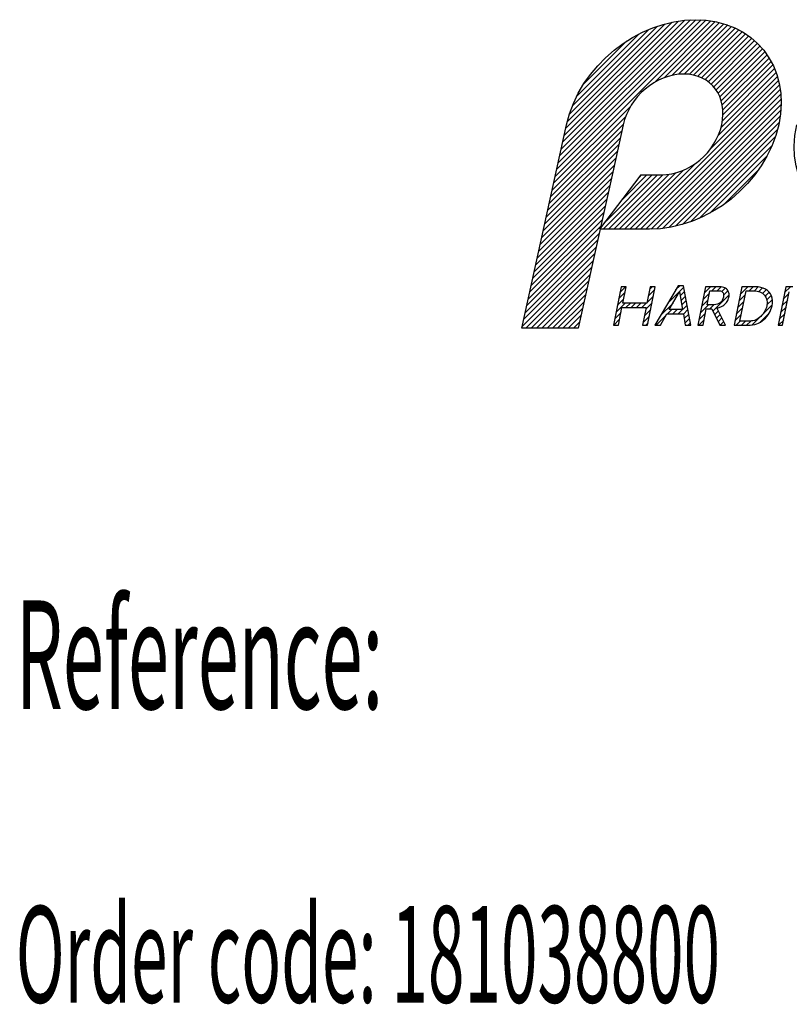
# Model space of a CAD drawing. Units: millimetres. Extents: x -35.2 to 48, y -20.9 to 59.
# Drawn here: x -19.3 to -2.4, y 35.9 to 57.5 of the extents above; entities that cross this region are included whole.
import ezdxf
from ezdxf.enums import TextEntityAlignment as Align

# ---------------------------------------------------------------- set-up
doc = ezdxf.new("R2010")
doc.units = ezdxf.units.MM
doc.linetypes.add('Continuous2', pattern=[0])
doc.styles.add('MCStick_A0.500000_S0.000000', font='Simplex', dxfattribs={"width": 0.5})

msp = doc.modelspace()

# ---------------------------------------------------------------- linework, layer by layer
at = {"color": 18, "linetype": 'Continuous2', "lineweight": -3, "true_color": 0x000000}
for p, q in [((-7.435, 54.473), (-4.446, 57.462)), ((-7.534, 54.024), (-4.12, 57.438)), ((-7.501, 54.174), (-4.224, 57.451)), ((-7.468, 54.324), (-4.332, 57.459)), ((-7.402, 54.623), (-4.565, 57.459)), ((-7.369, 54.772), (-4.691, 57.45)), ((-7.336, 54.922), (-4.825, 57.433)), ((-7.303, 55.072), (-4.967, 57.408)), ((-7.269, 55.222), (-5.12, 57.371)), ((-7.223, 55.385), (-5.288, 57.32)), ((-7.158, 55.567), (-5.475, 57.25)), ((-5.357, 56.085), (-4.021, 57.421)), ((-5.132, 56.193), (-3.925, 57.399)), ((-4.966, 56.242), (-3.834, 57.374)), ((-4.827, 56.264), (-3.746, 57.346)), ((-4.705, 56.27), (-3.661, 57.314)), ((-4.595, 56.263), (-3.58, 57.278)), ((-7.063, 55.779), (-5.693, 57.149)), ((-4.495, 56.247), (-3.502, 57.24)), ((-4.403, 56.221), (-3.427, 57.198)), ((-4.32, 56.188), (-3.355, 57.153)), ((-4.243, 56.148), (-3.286, 57.106)), ((-4.174, 56.101), (-3.219, 57.055)), ((-6.908, 56.05), (-5.97, 56.988)), ((-4.11, 56.048), (-3.156, 57.002)), ((-4.053, 55.988), (-3.096, 56.946)), ((-4.002, 55.922), (-3.038, 56.887)), ((-3.958, 55.85), (-2.983, 56.825)), ((-3.92, 55.771), (-2.931, 56.76)), ((-3.89, 55.685), (-2.882, 56.692)), ((-3.867, 55.591), (-2.836, 56.621)), ((-3.862, 55.246), (-2.718, 56.39)), ((-3.854, 55.488), (-2.794, 56.548)), ((-3.851, 55.374), (-2.754, 56.471)), ((-3.956, 54.919), (-2.655, 56.219)), ((-3.893, 55.098), (-2.685, 56.307)), ((-5.776, 52.865), (-2.609, 56.032)), ((-4.112, 54.646), (-2.63, 56.128)), ((-5.66, 52.865), (-2.592, 55.932)), ((-5.543, 52.865), (-2.58, 55.828)), ((-7.567, 53.875), (-5.874, 55.567)), ((-5.426, 52.865), (-2.574, 55.718)), ((-5.305, 52.87), (-2.573, 55.601)), ((-7.599, 53.725), (-5.985, 55.34)), ((-5.176, 52.881), (-2.579, 55.478)), ((-5.04, 52.901), (-2.594, 55.347)), ((-8.266, 50.696), (-7.284, 55.158)), ((-7.632, 53.576), (-6.036, 55.172)), ((-6.039, 55.158), (-6.253, 54.186)), ((-4.895, 52.929), (-2.617, 55.207)), ((-7.698, 53.276), (-6.102, 54.873)), ((-7.665, 53.426), (-6.069, 55.023)), ((-4.738, 52.97), (-2.653, 55.055)), ((-4.566, 53.026), (-2.703, 54.889)), ((-7.731, 53.127), (-6.135, 54.723)), ((-4.371, 53.103), (-2.774, 54.701)), ((-7.764, 52.977), (-6.168, 54.574)), ((-4.142, 53.216), (-2.88, 54.478)), ((-7.83, 52.678), (-6.234, 54.274)), ((-7.797, 52.828), (-6.201, 54.424)), ((-5.893, 52.865), (-4.443, 54.315)), ((-7.863, 52.529), (-6.267, 54.124)), ((-6.551, 52.865), (-5.644, 54.057)), ((-6.253, 54.186), (-6.511, 53.038)), ((-6.477, 52.865), (-5.285, 54.057)), ((-6.417, 53.041), (-5.401, 54.057)), ((-6.36, 52.865), (-5.167, 54.057)), ((-6.243, 52.865), (-5.04, 54.068)), ((-6.126, 52.865), (-4.894, 54.098)), ((-6.046, 53.528), (-5.518, 54.057)), ((-6.01, 52.865), (-4.715, 54.16)), ((-5.675, 54.016), (-5.635, 54.057)), ((-5.644, 54.057), (-5.201, 54.057)), ((-3.834, 53.407), (-3.064, 54.177)), ((-7.929, 52.229), (-6.335, 53.823)), ((-7.896, 52.379), (-6.301, 53.974)), ((-7.962, 52.08), (-6.368, 53.673)), ((-8.027, 51.781), (-6.436, 53.372)), ((-7.994, 51.93), (-6.402, 53.523)), ((-8.06, 51.631), (-6.469, 53.222)), ((-8.093, 51.481), (-6.503, 53.071)), ((-6.511, 53.038), (-7.027, 50.696)), ((-8.159, 51.182), (-6.569, 52.772)), ((-8.126, 51.332), (-6.536, 52.922)), ((-5.463, 52.865), (-6.551, 52.865)), ((-8.192, 51.033), (-6.602, 52.622)), ((-8.258, 50.733), (-6.668, 52.323)), ((-8.225, 50.883), (-6.635, 52.473)), ((-8.179, 50.696), (-6.701, 52.173)), ((-8.062, 50.696), (-6.734, 52.024)), ((-7.945, 50.696), (-6.767, 51.874)), ((-7.829, 50.696), (-6.8, 51.724)), ((-7.712, 50.696), (-6.833, 51.575)), ((-7.595, 50.696), (-6.866, 51.425)), ((-6.086, 51.602), (-6.255, 50.76)), ((-6.14, 51.335), (-6.001, 51.474)), ((-6.111, 51.48), (-5.989, 51.602)), ((-5.975, 51.602), (-6.086, 51.602)), ((-6.048, 51.241), (-5.975, 51.602)), ((-5.447, 51.602), (-5.519, 51.241)), ((-5.504, 50.76), (-5.336, 51.602)), ((-5.486, 51.405), (-5.347, 51.544)), ((-5.457, 51.551), (-5.406, 51.602)), ((-5.336, 51.602), (-5.447, 51.602)), ((-4.837, 51.626), (-5.344, 50.76)), ((-5.056, 51.252), (-4.711, 51.596)), ((-5.028, 51.105), (-4.804, 51.49)), ((-4.891, 51.533), (-4.798, 51.626)), ((-4.717, 51.626), (-4.837, 51.626)), ((-4.804, 51.49), (-4.736, 51.105)), ((-4.789, 51.403), (-4.693, 51.498)), ((-4.557, 50.76), (-4.717, 51.626)), ((-4.231, 51.602), (-4.399, 50.76)), ((-4.287, 51.32), (-4.149, 51.459)), ((-4.258, 51.466), (-4.122, 51.602)), ((-3.958, 51.602), (-4.231, 51.602)), ((-4.198, 51.209), (-4.138, 51.514)), ((-4.138, 51.514), (-3.992, 51.514)), ((-4.094, 51.514), (-4.006, 51.602)), ((-4.071, 51.07), (-3.717, 51.424)), ((-3.977, 51.514), (-3.892, 51.599)), ((-3.877, 51.498), (-3.8, 51.574)), ((-3.837, 51.421), (-3.742, 51.516)), ((-3.439, 51.602), (-3.607, 50.76)), ((-3.502, 51.29), (-3.363, 51.428)), ((-3.478, 50.848), (-3.345, 51.514)), ((-3.472, 51.435), (-3.306, 51.602)), ((-3.443, 51.581), (-3.422, 51.602)), ((-3.14, 51.602), (-3.439, 51.602)), ((-3.345, 51.514), (-3.176, 51.514)), ((-3.277, 51.514), (-3.189, 51.602)), ((-3.161, 51.514), (-3.076, 51.598)), ((-3.061, 51.497), (-2.981, 51.577)), ((-2.983, 51.458), (-2.903, 51.538)), ((-2.926, 51.399), (-2.84, 51.484)), ((-2.89, 51.318), (-2.794, 51.414)), ((-2.474, 51.602), (-2.643, 50.76)), ((-2.541, 50.76), (-2.395, 51.49)), ((-2.529, 51.329), (-2.402, 51.456)), ((-2.499, 51.475), (-2.372, 51.602)), ((-2.321, 51.602), (-2.474, 51.602)), ((-7.479, 50.696), (-6.899, 51.275)), ((-6.198, 51.043), (-6, 51.241)), ((-6.169, 51.189), (-6.03, 51.328)), ((-5.519, 51.241), (-6.048, 51.241)), ((-5.979, 51.146), (-5.883, 51.241)), ((-5.862, 51.146), (-5.767, 51.241)), ((-5.746, 51.146), (-5.65, 51.241)), ((-5.629, 51.146), (-5.533, 51.241)), ((-5.545, 51.113), (-5.406, 51.252)), ((-5.515, 51.259), (-5.376, 51.398)), ((-5.221, 50.97), (-4.946, 51.245)), ((-4.832, 51.009), (-4.639, 51.202)), ((-4.771, 51.303), (-4.675, 51.399)), ((-4.753, 51.204), (-4.657, 51.301)), ((-4.346, 51.029), (-4.165, 51.209)), ((-4.317, 51.174), (-4.178, 51.313)), ((-4.053, 51.209), (-4.198, 51.209)), ((-4.136, 51.121), (-4.049, 51.209)), ((-3.531, 51.144), (-3.392, 51.283)), ((-3.208, 50.766), (-2.77, 51.205)), ((-2.886, 51.205), (-2.767, 51.323)), ((-2.558, 51.183), (-2.431, 51.31)), ((-7.362, 50.696), (-6.932, 51.126)), ((-6.227, 50.897), (-6.088, 51.036)), ((-6.144, 50.76), (-6.067, 51.146)), ((-6.067, 51.146), (-5.538, 51.146)), ((-5.538, 51.146), (-5.615, 50.76)), ((-5.574, 50.967), (-5.435, 51.106)), ((-5.224, 50.76), (-5.082, 51.009)), ((-5.082, 51.009), (-4.72, 51.009)), ((-5.065, 51.009), (-4.97, 51.105)), ((-4.736, 51.105), (-5.028, 51.105)), ((-4.949, 51.009), (-4.853, 51.105)), ((-4.72, 51.009), (-4.677, 50.76)), ((-4.719, 51.005), (-4.621, 51.104)), ((-4.702, 50.906), (-4.603, 51.005)), ((-4.375, 50.883), (-4.236, 51.022)), ((-4.288, 50.76), (-4.216, 51.121)), ((-4.216, 51.121), (-4.096, 51.121)), ((-4.096, 51.121), (-3.922, 50.76)), ((-4.033, 50.991), (-3.951, 51.073)), ((-3.995, 50.912), (-3.912, 50.995)), ((-3.794, 50.76), (-3.983, 51.137)), ((-3.589, 50.852), (-3.45, 50.991)), ((-3.56, 50.998), (-3.421, 51.137)), ((-3.034, 50.823), (-2.841, 51.017)), ((-2.616, 50.891), (-2.489, 51.018)), ((-2.587, 51.037), (-2.46, 51.164)), ((-7.245, 50.696), (-6.965, 50.976)), ((-7.129, 50.696), (-6.998, 50.826)), ((-6.248, 50.76), (-6.118, 50.89)), ((-5.603, 50.821), (-5.464, 50.96)), ((-5.547, 50.76), (-5.493, 50.815)), ((-5.314, 50.76), (-5.104, 50.97)), ((-4.685, 50.806), (-4.584, 50.907)), ((-4.614, 50.76), (-4.566, 50.808)), ((-4.381, 50.76), (-4.265, 50.876)), ((-3.957, 50.834), (-3.873, 50.918)), ((-3.914, 50.76), (-3.834, 50.84)), ((-3.564, 50.76), (-3.476, 50.848)), ((-3.309, 50.848), (-3.478, 50.848)), ((-3.447, 50.76), (-3.36, 50.848)), ((-3.331, 50.76), (-3.24, 50.851)), ((-2.631, 50.76), (-2.518, 50.873)), ((-7.027, 50.696), (-8.266, 50.696)), ((-6.255, 50.76), (-6.144, 50.76)), ((-5.615, 50.76), (-5.504, 50.76)), ((-5.344, 50.76), (-5.224, 50.76)), ((-4.677, 50.76), (-4.557, 50.76)), ((-4.399, 50.76), (-4.288, 50.76)), ((-3.922, 50.76), (-3.794, 50.76)), ((-3.797, 50.76), (-3.795, 50.763)), ((-3.607, 50.76), (-3.31, 50.76)), ((-2.643, 50.76), (-2.541, 50.76))]:
    msp.add_line(p, q, dxfattribs=at)
for points in [[(-7.284, 55.158), (-7.002, 56.441), (-5.728, 57.462), (-4.452, 57.462)], [(-4.452, 57.462), (-3.177, 57.462), (-2.346, 56.442), (-2.628, 55.158)], [(-4.714, 56.27), (-5.329, 56.27), (-5.906, 55.763), (-6.039, 55.158)], [(-3.878, 55.158), (-3.745, 55.763), (-4.099, 56.27), (-4.714, 56.27)], [(-2.628, 55.158), (-2.911, 53.869), (-4.186, 52.865), (-5.463, 52.865)], [(-5.201, 54.057), (-4.588, 54.057), (-4.012, 54.552), (-3.878, 55.158)], [(-0.411, 52.865), (-1.685, 52.865), (-2.514, 53.873), (-2.232, 55.158)], [(-3.992, 51.514), (-3.953, 51.514), (-3.925, 51.513), (-3.908, 51.51)], [(-3.834, 51.589), (-3.863, 51.598), (-3.905, 51.602), (-3.958, 51.602)], [(-3.908, 51.51), (-3.891, 51.507), (-3.877, 51.5), (-3.867, 51.49)], [(-3.867, 51.49), (-3.853, 51.478), (-3.844, 51.462), (-3.839, 51.443)], [(-3.839, 51.443), (-3.835, 51.424), (-3.836, 51.4), (-3.841, 51.374)], [(-3.759, 51.54), (-3.779, 51.563), (-3.804, 51.579), (-3.834, 51.589)], [(-3.722, 51.466), (-3.729, 51.495), (-3.741, 51.52), (-3.759, 51.54)], [(-3.721, 51.375), (-3.715, 51.407), (-3.715, 51.438), (-3.722, 51.466)], [(-3.176, 51.514), (-3.073, 51.512), (-2.995, 51.481), (-2.943, 51.421)], [(-2.918, 51.548), (-2.978, 51.583), (-3.052, 51.601), (-3.14, 51.602)], [(-2.943, 51.421), (-2.89, 51.36), (-2.872, 51.282), (-2.889, 51.186)], [(-2.788, 51.401), (-2.814, 51.463), (-2.857, 51.512), (-2.918, 51.548)], [(-3.911, 51.251), (-3.946, 51.223), (-3.994, 51.209), (-4.053, 51.209)], [(-3.841, 51.374), (-3.852, 51.319), (-3.875, 51.278), (-3.911, 51.251)], [(-3.899, 51.161), (-3.877, 51.17), (-3.856, 51.183), (-3.835, 51.2)], [(-3.835, 51.2), (-3.805, 51.223), (-3.78, 51.249), (-3.761, 51.279)], [(-3.761, 51.279), (-3.741, 51.31), (-3.728, 51.341), (-3.721, 51.375)], [(-2.773, 51.185), (-2.757, 51.267), (-2.762, 51.338), (-2.788, 51.401)], [(-3.983, 51.137), (-3.95, 51.143), (-3.922, 51.151), (-3.899, 51.161)], [(-2.948, 51.045), (-2.977, 50.999), (-3.012, 50.958), (-3.052, 50.925)], [(-2.954, 50.882), (-2.907, 50.925), (-2.868, 50.972), (-2.837, 51.024)], [(-2.889, 51.186), (-2.899, 51.139), (-2.919, 51.092), (-2.948, 51.045)], [(-2.837, 51.024), (-2.805, 51.076), (-2.784, 51.129), (-2.773, 51.185)], [(-3.31, 50.76), (-3.233, 50.76), (-3.167, 50.769), (-3.111, 50.788)], [(-3.161, 50.866), (-3.202, 50.854), (-3.25, 50.848), (-3.309, 50.848)], [(-3.052, 50.925), (-3.085, 50.897), (-3.121, 50.878), (-3.161, 50.866)], [(-3.111, 50.788), (-3.055, 50.808), (-3.003, 50.839), (-2.954, 50.882)]]:
    msp.add_open_spline(points, degree=3, dxfattribs=at)

# ---------------------------------------------------------------- texts
at = {"color": 18, "linetype": 'Continuous2', "lineweight": -3, "true_color": 0x000000, "style": 'MCStick_A0.500000_S0.000000', "width": 0.5}
for s, height, p in [('Reference:', 2.3813, (-19.368, 44.721)), ('Order code: 181038800', 2.11667, (-19.368, 38.015))]:
    msp.add_text(s, height=height, dxfattribs=at).set_placement(p, align=Align.TOP_LEFT)

doc.saveas('drawing.dxf')
